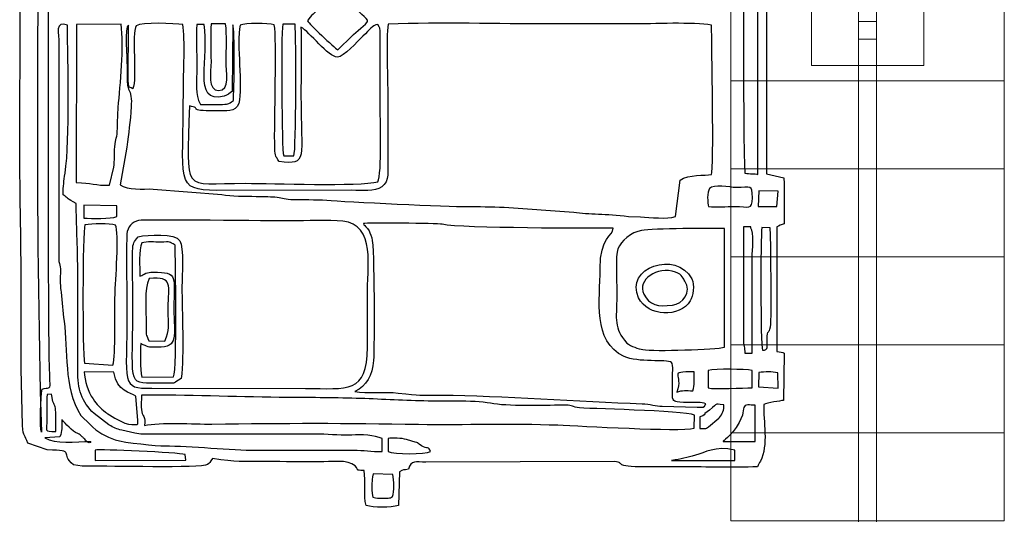
# Model space of a CAD drawing. Units: millimetres. Extents: x -130 to 75, y -197 to 199.
# Drawn here: x 61 to 75, y -33 to -26 of the extents above; entities that cross this region are included whole.
import ezdxf

# ---------------------------------------------------------------- set-up
doc = ezdxf.new("R2010")
doc.units = ezdxf.units.MM
doc.header["$MEASUREMENT"] = 0
doc.layers.add('Warstwa 1', color=7, linetype='Continuous')

msp = doc.modelspace()

# ---------------------------------------------------------------- linework, layer by layer
at = {"layer": 'Warstwa 1', "color": 242, "lineweight": 9}
msp.add_lwpolyline([(73.3397, -26.1169), (73.5949, -26.1169), (73.5949, -25.8617), (73.3397, -25.8617), (73.3397, -26.1169)], close=True, dxfattribs=at)
msp.add_open_spline([(73.3397, -33.3542), (73.3397, -33.3542), (73.3397, -18.6244), (73.3397, -18.6244), (73.3397, -18.6244), (73.3397, -18.6244), (73.5949, -18.6244), (73.5949, -18.6244), (73.5949, -18.6244), (73.5949, -18.6244), (73.5949, -33.3542), (73.5949, -33.3542), (73.5949, -33.3542), (73.5949, -33.3542), (73.3397, -33.3542), (73.3397, -33.3542)], degree=3, knots=[0, 0, 0, 0, 0.2, 0.2, 0.2, 0.2, 0.4, 0.4, 0.4, 0.4, 0.6, 0.6, 0.6, 0.6, 1, 1, 1, 1], dxfattribs=at)
at = {"layer": 'Warstwa 1', "color": 250}
for points, knots in [([(71.9912, -20.4054), (71.9888, -20.106), (72.0577, -19.7859), (71.8962, -19.5147), (71.8962, -19.5147), (71.8037, -19.5066), (70.2047, -19.4823), (70.0502, -19.5077), (70.0502, -19.5077), (69.856, -19.5396), (70.156, -19.5802), (69.5147, -19.5803), (69.5147, -19.5803), (69.3245, -19.5803), (67.0703, -19.6053), (66.9969, -19.578), (66.9969, -19.578), (66.9315, -19.5223), (67.0031, -19.5399), (66.9215, -19.4866), (66.9215, -19.4866), (66.8708, -19.4534), (66.8583, -19.4733), (66.811, -19.4402), (66.811, -19.4402), (66.808, -19.2915), (66.8271, -19.0824), (66.7904, -18.9608), (66.7904, -18.9608), (66.6971, -18.9233), (66.3844, -18.9176), (66.335, -18.9805), (66.335, -18.9805), (66.2812, -19.0902), (66.3241, -19.3136), (66.309, -19.4549), (66.309, -19.4549), (66.0157, -19.5235), (66.4674, -19.5803), (65.6141, -19.5802), (65.6141, -19.5802), (65.3673, -19.5802), (64.2644, -19.5316), (64.1695, -19.6418), (64.1695, -19.6418), (64.1295, -19.631), (64.1058, -19.5592), (64.0717, -19.5175), (64.0717, -19.5175), (63.8301, -19.5085), (62.2353, -19.4768), (62.1591, -19.5242), (62.1591, -19.5242), (62.1591, -19.5242), (62.138, -19.5509), (62.138, -19.5509), (62.138, -19.5509), (62.1358, -19.5542), (62.0617, -19.7371), (62.0439, -19.745), (62.0439, -19.745), (62.0439, -19.745), (62.0438, -19.7657), (62.0438, -19.7657), (62.0438, -19.7657), (61.9485, -19.7657), (61.7144, -19.7399), (61.6276, -19.7717), (61.6276, -19.7717), (61.577, -19.7902), (61.5126, -19.8813), (61.4828, -19.9316), (61.4828, -19.9316), (61.4156, -20.0452), (61.4271, -20.9492), (61.4261, -21.107), (61.4261, -21.107), (61.4261, -21.107), (61.4041, -27.4841), (61.4041, -27.4841), (61.4041, -27.4841), (61.4041, -28.2433), (61.4248, -28.9349), (61.4248, -29.6924), (61.4248, -29.6924), (61.4248, -30.0633), (61.4209, -30.4362), (61.4267, -30.8068), (61.4267, -30.8068), (61.4267, -30.8068), (61.4445, -31.6124), (61.4445, -31.6124), (61.4445, -31.6124), (61.4494, -31.782), (61.4839, -31.74), (61.5185, -31.8639), (61.5185, -31.8639), (61.5185, -31.8639), (61.7963, -31.9596), (61.7963, -31.9596), (61.7963, -31.9596), (62.2245, -31.9647), (61.9665, -32.0095), (62.1677, -32.1688), (62.1677, -32.1688), (62.1677, -32.1688), (62.2907, -32.191), (62.2907, -32.191), (62.2907, -32.191), (62.3275, -32.1925), (62.377, -32.1898), (62.4153, -32.1896), (62.4153, -32.1896), (62.6356, -32.1882), (63.9942, -32.2189), (64.078, -32.1684), (64.078, -32.1684), (64.1115, -32.1483), (64.1059, -32.133), (64.1489, -32.0798), (64.1489, -32.0798), (64.4991, -32.136), (64.5531, -32.1242), (64.9125, -32.1242), (64.9125, -32.1242), (65.1671, -32.1242), (65.4215, -32.1289), (65.6761, -32.1303), (65.6761, -32.1303), (65.8132, -32.1311), (66.0779, -32.0871), (66.1755, -32.1857), (66.1755, -32.1857), (66.2483, -32.2593), (66.1565, -32.2449), (66.3042, -32.2515), (66.3042, -32.2515), (66.3343, -32.4095), (66.2895, -32.6082), (66.335, -32.747), (66.335, -32.747), (66.4389, -32.7828), (66.683, -32.7809), (66.7942, -32.751), (66.7942, -32.751), (66.7942, -32.751), (66.8065, -32.2721), (66.8065, -32.2721), (66.8065, -32.2721), (66.8645, -32.2345), (66.8619, -32.2454), (66.9385, -32.2348), (66.9385, -32.2348), (66.97, -32.0967), (67.0425, -32.1318), (67.1824, -32.1322), (67.1824, -32.1322), (67.1824, -32.1322), (69.8666, -32.1251), (69.8666, -32.1251), (69.8666, -32.1251), (70.0466, -32.1434), (69.8145, -32.2005), (70.3196, -32.1989), (70.3196, -32.1989), (70.4914, -32.1983), (70.6636, -32.2006), (70.8355, -32.1997), (70.8355, -32.1997), (71.1844, -32.1978), (71.5567, -32.2137), (71.9018, -32.199), (71.9018, -32.199), (71.9149, -32.1641), (71.9235, -32.1517), (71.9421, -32.117), (71.9421, -32.117), (72.0607, -31.8967), (71.9826, -31.5436), (71.9913, -31.3143), (71.9913, -31.3143), (72.0412, -31.2871), (72.2287, -31.2612), (72.2713, -31.2541), (72.2713, -31.2541), (72.2713, -31.2541), (72.279, -30.5799), (72.279, -30.5799), (72.279, -30.5799), (72.2585, -30.5724), (72.227, -30.5595), (72.1769, -30.5592), (72.1769, -30.5592), (72.1769, -30.5592), (72.1748, -28.7843), (72.1748, -28.7843), (72.1748, -28.7843), (72.2049, -28.7689), (72.2478, -28.7554), (72.2801, -28.7429), (72.2801, -28.7429), (72.2801, -28.528), (72.286, -28.3023), (72.2769, -28.0864), (72.2769, -28.0864), (72.2769, -28.0864), (72.0311, -28.0327), (72.0311, -28.0327), (72.0311, -28.0327), (72.0311, -28.0327), (72.0277, -24.9663), (72.0277, -24.9663), (72.0277, -24.9663), (72.0277, -24.7424), (72.0646, -23.8102), (72.0119, -23.6802), (72.0119, -23.6802), (72.3582, -23.5808), (72.2812, -23.7464), (72.2794, -22.9439), (72.2794, -22.9439), (72.2583, -22.9363), (72.2271, -22.9235), (72.1763, -22.9232), (72.1763, -22.9232), (72.1763, -22.9232), (72.1758, -21.1689), (72.1758, -21.1689), (72.1758, -21.1689), (72.2931, -21.0925), (72.2791, -21.2537), (72.2786, -20.8594), (72.2786, -20.8594), (72.2786, -20.8594), (72.2801, -20.5292), (72.2801, -20.5292), (72.2801, -20.5292), (72.2803, -20.4518), (72.2546, -20.4458), (72.1587, -20.4314), (72.1587, -20.4314), (72.0685, -20.4179), (72.0651, -20.4262), (71.9912, -20.4054)], [0, 0, 0, 0, 0.016129, 0.016129, 0.016129, 0.016129, 0.0322581, 0.0322581, 0.0322581, 0.0322581, 0.0483871, 0.0483871, 0.0483871, 0.0483871, 0.0645161, 0.0645161, 0.0645161, 0.0645161, 0.0806452, 0.0806452, 0.0806452, 0.0806452, 0.0967742, 0.0967742, 0.0967742, 0.0967742, 0.1129032, 0.1129032, 0.1129032, 0.1129032, 0.1290323, 0.1290323, 0.1290323, 0.1290323, 0.1451613, 0.1451613, 0.1451613, 0.1451613, 0.1612903, 0.1612903, 0.1612903, 0.1612903, 0.1774194, 0.1774194, 0.1774194, 0.1774194, 0.1935484, 0.1935484, 0.1935484, 0.1935484, 0.2096774, 0.2096774, 0.2096774, 0.2096774, 0.2258065, 0.2258065, 0.2258065, 0.2258065, 0.2419355, 0.2419355, 0.2419355, 0.2419355, 0.2580645, 0.2580645, 0.2580645, 0.2580645, 0.2741935, 0.2741935, 0.2741935, 0.2741935, 0.2903226, 0.2903226, 0.2903226, 0.2903226, 0.3064516, 0.3064516, 0.3064516, 0.3064516, 0.3225806, 0.3225806, 0.3225806, 0.3225806, 0.3387097, 0.3387097, 0.3387097, 0.3387097, 0.3548387, 0.3548387, 0.3548387, 0.3548387, 0.3709677, 0.3709677, 0.3709677, 0.3709677, 0.3870968, 0.3870968, 0.3870968, 0.3870968, 0.4032258, 0.4032258, 0.4032258, 0.4032258, 0.4193548, 0.4193548, 0.4193548, 0.4193548, 0.4354839, 0.4354839, 0.4354839, 0.4354839, 0.4516129, 0.4516129, 0.4516129, 0.4516129, 0.4677419, 0.4677419, 0.4677419, 0.4677419, 0.483871, 0.483871, 0.483871, 0.483871, 0.5, 0.5, 0.5, 0.5, 0.516129, 0.516129, 0.516129, 0.516129, 0.5322581, 0.5322581, 0.5322581, 0.5322581, 0.5483871, 0.5483871, 0.5483871, 0.5483871, 0.5645161, 0.5645161, 0.5645161, 0.5645161, 0.5806452, 0.5806452, 0.5806452, 0.5806452, 0.5967742, 0.5967742, 0.5967742, 0.5967742, 0.6129032, 0.6129032, 0.6129032, 0.6129032, 0.6290323, 0.6290323, 0.6290323, 0.6290323, 0.6451613, 0.6451613, 0.6451613, 0.6451613, 0.6612903, 0.6612903, 0.6612903, 0.6612903, 0.6774194, 0.6774194, 0.6774194, 0.6774194, 0.6935484, 0.6935484, 0.6935484, 0.6935484, 0.7096774, 0.7096774, 0.7096774, 0.7096774, 0.7258065, 0.7258065, 0.7258065, 0.7258065, 0.7419355, 0.7419355, 0.7419355, 0.7419355, 0.7580645, 0.7580645, 0.7580645, 0.7580645, 0.7741935, 0.7741935, 0.7741935, 0.7741935, 0.7903226, 0.7903226, 0.7903226, 0.7903226, 0.8064516, 0.8064516, 0.8064516, 0.8064516, 0.8225806, 0.8225806, 0.8225806, 0.8225806, 0.8387097, 0.8387097, 0.8387097, 0.8387097, 0.8548387, 0.8548387, 0.8548387, 0.8548387, 0.8709677, 0.8709677, 0.8709677, 0.8709677, 0.8870968, 0.8870968, 0.8870968, 0.8870968, 0.9032258, 0.9032258, 0.9032258, 0.9032258, 0.9193548, 0.9193548, 0.9193548, 0.9193548, 0.9354839, 0.9354839, 0.9354839, 0.9354839, 0.9516129, 0.9516129, 0.9516129, 0.9516129, 0.9677419, 0.9677419, 0.9677419, 0.9677419, 1, 1, 1, 1]), ([(62.436, -19.8686), (62.3682, -19.8798), (62.2784, -19.9235), (62.2235, -19.9644), (62.2235, -19.9644), (61.6368, -20.4015), (61.8269, -21.321), (61.8215, -22.1802), (61.8215, -22.1802), (61.8136, -23.4182), (61.7981, -30.843), (61.8375, -31.0132), (61.8375, -31.0132), (61.8347, -31.1073), (61.8152, -31.0623), (61.7229, -31.0958), (61.7229, -31.0958), (61.7004, -31.1827), (61.6873, -31.654), (61.7135, -31.7049), (61.7135, -31.7049), (61.6179, -28.6609), (61.6722, -25.3141), (61.6722, -22.2215), (61.6722, -22.2215), (61.6722, -21.7062), (61.6928, -21.1879), (61.6928, -20.653), (61.6928, -20.653), (61.6928, -20.4431), (61.6386, -20.0727), (61.7489, -19.9431), (61.7489, -19.9431), (61.7489, -19.9431), (61.8076, -19.8848), (61.8076, -19.8848), (61.8076, -19.8848), (61.8257, -19.8734), (61.7313, -19.8679), (62.0437, -19.8686), (62.0437, -19.8686), (62.1745, -19.8689), (62.3052, -19.8686), (62.436, -19.8686)], [0, 0, 0, 0, 0.0833333, 0.0833333, 0.0833333, 0.0833333, 0.1666667, 0.1666667, 0.1666667, 0.1666667, 0.25, 0.25, 0.25, 0.25, 0.3333333, 0.3333333, 0.3333333, 0.3333333, 0.4166667, 0.4166667, 0.4166667, 0.4166667, 0.5, 0.5, 0.5, 0.5, 0.5833333, 0.5833333, 0.5833333, 0.5833333, 0.6666667, 0.6666667, 0.6666667, 0.6666667, 0.75, 0.75, 0.75, 0.75, 0.8333333, 0.8333333, 0.8333333, 0.8333333, 1, 1, 1, 1]), ([(71.7229, -23.6867), (71.9892, -23.6783), (71.9088, -23.7258), (71.9088, -24.017), (71.9088, -24.017), (71.9088, -24.017), (71.9088, -28.0414), (71.9088, -28.0414), (71.9088, -28.0414), (71.8611, -28.0183), (71.7939, -28.0386), (71.7229, -28.0208), (71.7229, -28.0208), (71.6903, -27.7932), (71.7021, -23.7542), (71.7229, -23.6867)], [0, 0, 0, 0, 0.2, 0.2, 0.2, 0.2, 0.4, 0.4, 0.4, 0.4, 0.6, 0.6, 0.6, 0.6, 1, 1, 1, 1]), ([(65.9237, -25.4478), (65.9773, -25.4822), (66.0008, -25.5101), (66.0447, -25.547), (66.0447, -25.547), (66.0447, -25.547), (66.14, -25.6359), (66.14, -25.6359), (66.14, -25.6359), (66.2005, -25.7075), (66.3655, -25.8249), (66.3549, -25.8633), (66.3549, -25.8633), (66.348, -25.8883), (66.1736, -26.0267), (66.1352, -26.0656), (66.1352, -26.0656), (66.1352, -26.0656), (65.9318, -26.269), (65.9318, -26.269), (65.9318, -26.269), (65.8749, -26.2282), (65.5211, -25.9031), (65.5003, -25.8537), (65.5003, -25.8537), (65.5219, -25.8101), (65.5486, -25.7852), (65.5801, -25.7578), (65.5801, -25.7578), (65.6981, -25.655), (65.8087, -25.5223), (65.9237, -25.4478)], [0, 0, 0, 0, 0.1111111, 0.1111111, 0.1111111, 0.1111111, 0.2222222, 0.2222222, 0.2222222, 0.2222222, 0.3333333, 0.3333333, 0.3333333, 0.3333333, 0.4444444, 0.4444444, 0.4444444, 0.4444444, 0.5555556, 0.5555556, 0.5555556, 0.5555556, 0.6666667, 0.6666667, 0.6666667, 0.6666667, 0.7777778, 0.7777778, 0.7777778, 0.7777778, 1, 1, 1, 1]), ([(61.9611, -29.2796), (61.9611, -29.2796), (61.9611, -26.1839), (61.9611, -26.1839), (61.9611, -26.1839), (61.9611, -26.0323), (61.899, -25.8489), (62.0852, -25.9156), (62.0852, -25.9156), (62.0852, -26.446), (62.1228, -27.5196), (62.0501, -28.0216), (62.0501, -28.0216), (62.0324, -28.1436), (62.0233, -28.1939), (62.0233, -28.3302), (62.0233, -28.3302), (62.1069, -28.3862), (62.0668, -28.3804), (62.209, -28.4541), (62.209, -28.4541), (62.209, -28.7622), (62.2296, -29.0515), (62.2296, -29.3828), (62.2296, -29.3828), (62.2296, -29.3828), (62.2296, -30.8274), (62.2296, -30.8274), (62.2296, -30.8274), (62.2287, -31.091), (62.2843, -31.279), (62.4651, -31.4406), (62.4651, -31.4406), (62.4651, -31.4406), (62.6747, -31.6027), (62.6747, -31.6027), (62.6747, -31.6027), (62.7443, -31.6437), (62.7826, -31.6619), (62.8559, -31.678), (62.8559, -31.678), (62.8559, -31.678), (63.04, -31.719), (63.04, -31.719), (63.04, -31.719), (63.118, -31.7422), (63.1977, -31.7359), (63.2821, -31.7356), (63.2821, -31.7356), (63.2821, -31.7356), (65.6761, -31.7354), (65.6761, -31.7354), (65.6761, -31.7354), (65.8201, -31.7354), (66.0272, -31.7564), (66.1287, -31.7488), (66.1287, -31.7488), (66.2686, -31.7383), (66.4491, -31.7458), (66.5636, -31.7974), (66.5636, -31.7974), (66.5636, -31.7974), (66.5636, -31.9832), (66.5636, -31.9832), (66.5636, -31.9832), (66.3981, -31.9839), (66.3062, -31.9616), (66.1476, -31.9623), (66.1476, -31.9623), (66.1476, -31.9623), (64.7679, -31.9627), (64.7679, -31.9627), (64.7679, -31.9627), (64.4247, -31.9635), (63.8269, -31.9011), (63.4667, -31.9014), (63.4667, -31.9014), (63.3677, -31.9015), (62.8974, -31.8582), (62.7607, -31.8136), (62.7607, -31.8136), (62.6335, -31.772), (62.507, -31.7032), (62.4065, -31.599), (62.4065, -31.599), (62.4065, -31.599), (62.2731, -31.4711), (62.2731, -31.4711), (62.2731, -31.4711), (62.0205, -31.0549), (62.0961, -30.5435), (62.0349, -30.1283), (62.0349, -30.1283), (62.0138, -29.9846), (62.0145, -29.8567), (61.9931, -29.7165), (61.9931, -29.7165), (61.9808, -29.6358), (61.9808, -29.591), (61.9818, -29.507), (61.9818, -29.507), (61.9826, -29.4354), (61.9892, -29.3736), (61.972, -29.3069), (61.972, -29.3069), (61.9705, -29.3013), (61.965, -29.2853), (61.9611, -29.2796)], [0, 0, 0, 0, 0.0357143, 0.0357143, 0.0357143, 0.0357143, 0.0714286, 0.0714286, 0.0714286, 0.0714286, 0.1071429, 0.1071429, 0.1071429, 0.1071429, 0.1428571, 0.1428571, 0.1428571, 0.1428571, 0.1785714, 0.1785714, 0.1785714, 0.1785714, 0.2142857, 0.2142857, 0.2142857, 0.2142857, 0.25, 0.25, 0.25, 0.25, 0.2857143, 0.2857143, 0.2857143, 0.2857143, 0.3214286, 0.3214286, 0.3214286, 0.3214286, 0.3571429, 0.3571429, 0.3571429, 0.3571429, 0.3928571, 0.3928571, 0.3928571, 0.3928571, 0.4285714, 0.4285714, 0.4285714, 0.4285714, 0.4642857, 0.4642857, 0.4642857, 0.4642857, 0.5, 0.5, 0.5, 0.5, 0.5357143, 0.5357143, 0.5357143, 0.5357143, 0.5714286, 0.5714286, 0.5714286, 0.5714286, 0.6071429, 0.6071429, 0.6071429, 0.6071429, 0.6428571, 0.6428571, 0.6428571, 0.6428571, 0.6785714, 0.6785714, 0.6785714, 0.6785714, 0.7142857, 0.7142857, 0.7142857, 0.7142857, 0.75, 0.75, 0.75, 0.75, 0.7857143, 0.7857143, 0.7857143, 0.7857143, 0.8214286, 0.8214286, 0.8214286, 0.8214286, 0.8571429, 0.8571429, 0.8571429, 0.8571429, 0.8928571, 0.8928571, 0.8928571, 0.8928571, 0.9285714, 0.9285714, 0.9285714, 0.9285714, 1, 1, 1, 1]), ([(62.2091, -28.1557), (62.2091, -28.1557), (62.2116, -25.9081), (62.2116, -25.9081), (62.2116, -25.9081), (62.2116, -25.9081), (62.8463, -25.8992), (62.8463, -25.8992), (62.8463, -25.8992), (62.8946, -26.2231), (62.8312, -26.759), (62.8074, -27.085), (62.8074, -27.085), (62.8007, -27.1763), (62.7963, -27.2825), (62.7943, -27.3822), (62.7943, -27.3822), (62.7914, -27.5262), (62.7681, -27.5206), (62.7567, -27.6464), (62.7567, -27.6464), (62.7479, -27.7432), (62.7554, -27.8388), (62.744, -27.9372), (62.744, -27.9372), (62.744, -27.9372), (62.6836, -28.1923), (62.6836, -28.1923), (62.6836, -28.1923), (62.4874, -28.2008), (62.4176, -28.157), (62.2091, -28.1557)], [0, 0, 0, 0, 0.1111111, 0.1111111, 0.1111111, 0.1111111, 0.2222222, 0.2222222, 0.2222222, 0.2222222, 0.3333333, 0.3333333, 0.3333333, 0.3333333, 0.4444444, 0.4444444, 0.4444444, 0.4444444, 0.5555556, 0.5555556, 0.5555556, 0.5555556, 0.6666667, 0.6666667, 0.6666667, 0.6666667, 0.7777778, 0.7777778, 0.7777778, 0.7777778, 1, 1, 1, 1]), ([(62.8344, -28.1858), (62.8344, -28.1858), (62.9305, -27.6527), (62.9305, -27.6527), (62.9305, -27.6527), (62.9478, -27.4375), (62.9825, -27.3059), (62.9907, -27.0714), (62.9907, -27.0714), (62.9924, -27.0206), (62.997, -26.9744), (62.9867, -26.9249), (62.9867, -26.9249), (62.9513, -26.7555), (62.9309, -26.9146), (62.9311, -26.4935), (62.9311, -26.4935), (62.9312, -26.408), (62.8947, -25.9318), (62.9519, -25.9143), (62.9519, -25.9143), (62.9519, -25.9143), (62.9475, -26.7006), (62.9475, -26.7006), (62.9475, -26.7006), (62.9664, -26.856), (62.9406, -26.7648), (63.0137, -26.8236), (63.0137, -26.8236), (63.0759, -26.6659), (62.9939, -26.041), (63.0615, -25.9234), (63.0615, -25.9234), (63.1363, -25.8702), (63.6097, -25.8879), (63.7265, -25.9081), (63.7265, -25.9081), (63.7605, -26.1166), (63.7321, -26.6053), (63.7327, -26.8444), (63.7327, -26.8444), (63.736, -28.1531), (63.6034, -28.2648), (64.2108, -28.2658), (64.2108, -28.2658), (64.2108, -28.2658), (66.1301, -28.2651), (66.1301, -28.2651), (66.1301, -28.2651), (66.2706, -28.2655), (66.4554, -28.2885), (66.5545, -28.2178), (66.5545, -28.2178), (66.6695, -28.1356), (66.6408, -27.9869), (66.6404, -27.8143), (66.6404, -27.8143), (66.6397, -27.4979), (66.6404, -27.1814), (66.6405, -26.865), (66.6405, -26.865), (66.6405, -26.6101), (66.6133, -26.1288), (66.6478, -25.9008), (66.6478, -25.9008), (67.3974, -25.8722), (68.2019, -25.8982), (68.9575, -25.8982), (68.9575, -25.8982), (69.3427, -25.8982), (69.728, -25.8987), (70.1132, -25.8987), (70.1132, -25.8987), (70.4107, -25.8987), (70.9936, -25.8688), (71.2484, -25.9156), (71.2484, -25.9156), (71.2484, -26.1661), (71.284, -27.9763), (71.2484, -28.0415), (71.2484, -28.0415), (71.1527, -28.0584), (70.9224, -28.0364), (70.8, -28.1201), (70.8, -28.1201), (70.8, -28.1201), (70.735, -28.6393), (70.735, -28.6393), (70.735, -28.6393), (70.6145, -28.681), (70.3771, -28.6479), (70.2365, -28.6424), (70.2365, -28.6424), (70.2365, -28.6424), (70.0644, -28.6381), (70.0644, -28.6381), (70.0644, -28.6381), (69.7418, -28.5944), (69.5096, -28.6092), (69.2863, -28.5743), (69.2863, -28.5743), (69.2863, -28.5743), (68.297, -28.5038), (68.297, -28.5038), (68.297, -28.5038), (68.1175, -28.5037), (67.9409, -28.4935), (67.7605, -28.4965), (67.7605, -28.4965), (67.5331, -28.5002), (66.0283, -28.4287), (65.7722, -28.4065), (65.7722, -28.4065), (65.6111, -28.3925), (65.4273, -28.4014), (65.2623, -28.3949), (65.2623, -28.3949), (65.1545, -28.3906), (65.1274, -28.367), (65.0351, -28.3598), (65.0351, -28.3598), (64.9531, -28.3535), (64.8521, -28.3536), (64.768, -28.351), (64.768, -28.351), (64.6096, -28.3462), (64.4173, -28.3563), (64.2796, -28.3228), (64.2796, -28.3228), (64.2796, -28.3228), (63.3031, -28.2471), (63.3031, -28.2471), (63.3031, -28.2471), (63.1535, -28.2424), (62.9398, -28.2654), (62.8344, -28.1858)], [0, 0, 0, 0, 0.0285714, 0.0285714, 0.0285714, 0.0285714, 0.0571429, 0.0571429, 0.0571429, 0.0571429, 0.0857143, 0.0857143, 0.0857143, 0.0857143, 0.1142857, 0.1142857, 0.1142857, 0.1142857, 0.1428571, 0.1428571, 0.1428571, 0.1428571, 0.1714286, 0.1714286, 0.1714286, 0.1714286, 0.2, 0.2, 0.2, 0.2, 0.2285714, 0.2285714, 0.2285714, 0.2285714, 0.2571429, 0.2571429, 0.2571429, 0.2571429, 0.2857143, 0.2857143, 0.2857143, 0.2857143, 0.3142857, 0.3142857, 0.3142857, 0.3142857, 0.3428571, 0.3428571, 0.3428571, 0.3428571, 0.3714286, 0.3714286, 0.3714286, 0.3714286, 0.4, 0.4, 0.4, 0.4, 0.4285714, 0.4285714, 0.4285714, 0.4285714, 0.4571429, 0.4571429, 0.4571429, 0.4571429, 0.4857143, 0.4857143, 0.4857143, 0.4857143, 0.5142857, 0.5142857, 0.5142857, 0.5142857, 0.5428571, 0.5428571, 0.5428571, 0.5428571, 0.5714286, 0.5714286, 0.5714286, 0.5714286, 0.6, 0.6, 0.6, 0.6, 0.6285714, 0.6285714, 0.6285714, 0.6285714, 0.6571429, 0.6571429, 0.6571429, 0.6571429, 0.6857143, 0.6857143, 0.6857143, 0.6857143, 0.7142857, 0.7142857, 0.7142857, 0.7142857, 0.7428571, 0.7428571, 0.7428571, 0.7428571, 0.7714286, 0.7714286, 0.7714286, 0.7714286, 0.8, 0.8, 0.8, 0.8, 0.8285714, 0.8285714, 0.8285714, 0.8285714, 0.8571429, 0.8571429, 0.8571429, 0.8571429, 0.8857143, 0.8857143, 0.8857143, 0.8857143, 0.9142857, 0.9142857, 0.9142857, 0.9142857, 0.9428571, 0.9428571, 0.9428571, 0.9428571, 1, 1, 1, 1]), ([(66.2873, -26.0725), (66.3899, -25.9741), (66.4128, -25.922), (66.5016, -25.9046), (66.5016, -25.9046), (66.5016, -25.9046), (66.5184, -25.9398), (66.5184, -25.9398), (66.5184, -25.9398), (66.5322, -25.9813), (66.5306, -25.9352), (66.5333, -26.0386), (66.5333, -26.0386), (66.5333, -26.0386), (66.5327, -27.0301), (66.5327, -27.0301), (66.5327, -27.0301), (66.533, -27.2184), (66.5587, -28.0337), (66.5017, -28.1447), (66.5017, -28.1447), (66.2343, -28.2114), (64.9892, -28.1663), (64.6235, -28.1656), (64.6235, -28.1656), (63.6817, -28.1636), (63.7936, -28.339), (63.818, -27.0656), (63.818, -27.0656), (64.0182, -27.0937), (63.7579, -27.1337), (64.1901, -27.1349), (64.1901, -27.1349), (64.3551, -27.1353), (64.4644, -27.1553), (64.5202, -27.03), (64.5202, -27.03), (64.5849, -26.7789), (64.4842, -26.1915), (64.5398, -25.9143), (64.5398, -25.9143), (64.6169, -25.8832), (64.9352, -25.8881), (65.026, -25.91), (65.026, -25.91), (65.0646, -26.1041), (65.0231, -27.2889), (65.0337, -27.6713), (65.0337, -27.6713), (65.0369, -27.79), (65.0482, -27.7765), (65.0937, -27.8558), (65.0937, -27.8558), (65.5146, -27.9094), (65.4052, -27.8276), (65.406, -26.9063), (65.406, -26.9063), (65.4063, -26.59), (65.4157, -26.2597), (65.4065, -25.9454), (65.4065, -25.9454), (65.526, -26.0083), (65.7948, -26.3702), (65.9237, -26.3696), (65.9237, -26.3696), (66.0151, -26.3692), (66.2096, -26.1469), (66.2873, -26.0725)], [0, 0, 0, 0, 0.0555556, 0.0555556, 0.0555556, 0.0555556, 0.1111111, 0.1111111, 0.1111111, 0.1111111, 0.1666667, 0.1666667, 0.1666667, 0.1666667, 0.2222222, 0.2222222, 0.2222222, 0.2222222, 0.2777778, 0.2777778, 0.2777778, 0.2777778, 0.3333333, 0.3333333, 0.3333333, 0.3333333, 0.3888889, 0.3888889, 0.3888889, 0.3888889, 0.4444444, 0.4444444, 0.4444444, 0.4444444, 0.5, 0.5, 0.5, 0.5, 0.5555556, 0.5555556, 0.5555556, 0.5555556, 0.6111111, 0.6111111, 0.6111111, 0.6111111, 0.6666667, 0.6666667, 0.6666667, 0.6666667, 0.7222222, 0.7222222, 0.7222222, 0.7222222, 0.7777778, 0.7777778, 0.7777778, 0.7777778, 0.8333333, 0.8333333, 0.8333333, 0.8333333, 0.8888889, 0.8888889, 0.8888889, 0.8888889, 1, 1, 1, 1]), ([(64.4349, -25.9109), (64.4705, -25.9679), (64.4561, -26.8579), (64.4439, -26.9888), (64.4439, -26.9888), (64.3679, -27.0419), (64.3693, -27.0425), (64.2535, -27.0432), (64.2535, -27.0432), (64.161, -27.0437), (64.0675, -27.041), (63.9751, -27.0428), (63.9751, -27.0428), (63.8914, -26.8967), (63.9246, -26.7536), (63.9244, -26.4935), (63.9244, -26.4935), (63.9243, -26.317), (63.9104, -26.0759), (63.925, -25.9085), (63.925, -25.9085), (63.925, -25.9085), (64.0267, -25.9045), (64.0267, -25.9045), (64.0267, -25.9045), (64.1121, -26.3589), (63.8457, -27.0473), (64.3129, -26.9261), (64.3129, -26.9261), (64.3606, -26.9137), (64.3949, -26.8782), (64.4251, -26.8583), (64.4251, -26.8583), (64.4251, -26.8583), (64.4349, -25.9109), (64.4349, -25.9109)], [0, 0, 0, 0, 0.1, 0.1, 0.1, 0.1, 0.2, 0.2, 0.2, 0.2, 0.3, 0.3, 0.3, 0.3, 0.4, 0.4, 0.4, 0.4, 0.5, 0.5, 0.5, 0.5, 0.6, 0.6, 0.6, 0.6, 0.7, 0.7, 0.7, 0.7, 0.8, 0.8, 0.8, 0.8, 1, 1, 1, 1]), ([(64.1281, -25.8949), (64.1281, -25.8949), (64.3347, -25.8949), (64.3347, -25.8949), (64.3347, -25.8949), (64.353, -26.0582), (64.3418, -26.2636), (64.3418, -26.4316), (64.3418, -26.4316), (64.3418, -26.5615), (64.4022, -26.8572), (64.2337, -26.8473), (64.2337, -26.8473), (64.0746, -26.8379), (64.1263, -26.6031), (64.1262, -26.4316), (64.1262, -26.4316), (64.1261, -26.2578), (64.1187, -26.0666), (64.1281, -25.8949)], [0, 0, 0, 0, 0.1666667, 0.1666667, 0.1666667, 0.1666667, 0.3333333, 0.3333333, 0.3333333, 0.3333333, 0.5, 0.5, 0.5, 0.5, 0.6666667, 0.6666667, 0.6666667, 0.6666667, 1, 1, 1, 1]), ([(65.3214, -25.9012), (65.3402, -26.0789), (65.3382, -27.6967), (65.306, -27.7749), (65.306, -27.7749), (65.306, -27.7749), (65.16, -27.7732), (65.16, -27.7732), (65.16, -27.7732), (65.1302, -27.6987), (65.1229, -26.0597), (65.146, -25.9027), (65.146, -25.9027), (65.146, -25.9027), (65.3214, -25.9012), (65.3214, -25.9012)], [0, 0, 0, 0, 0.2, 0.2, 0.2, 0.2, 0.4, 0.4, 0.4, 0.4, 0.6, 0.6, 0.6, 0.6, 1, 1, 1, 1]), ([(71.2194, -28.2397), (71.2765, -28.1754), (71.5013, -28.2237), (71.5994, -28.2254), (71.5994, -28.2254), (71.8037, -28.229), (71.8297, -28.171), (71.8286, -28.372), (71.8286, -28.372), (71.8277, -28.5525), (71.777, -28.4953), (71.5786, -28.4955), (71.5786, -28.4955), (71.4623, -28.4956), (71.3153, -28.5084), (71.2046, -28.4968), (71.2046, -28.4968), (71.1885, -28.4524), (71.1839, -28.2815), (71.2194, -28.2397)], [0, 0, 0, 0, 0.1666667, 0.1666667, 0.1666667, 0.1666667, 0.3333333, 0.3333333, 0.3333333, 0.3333333, 0.5, 0.5, 0.5, 0.5, 0.6666667, 0.6666667, 0.6666667, 0.6666667, 1, 1, 1, 1]), ([(72.1969, -28.2785), (72.1969, -28.2785), (72.1771, -28.4955), (72.1771, -28.4955), (72.1771, -28.4955), (72.1771, -28.4955), (71.9118, -28.4954), (71.9118, -28.4954), (71.9118, -28.4954), (71.9118, -28.4954), (71.9186, -28.2746), (71.9186, -28.2746), (71.9186, -28.2746), (71.9186, -28.2746), (72.1969, -28.2785), (72.1969, -28.2785)], [0, 0, 0, 0, 0.2, 0.2, 0.2, 0.2, 0.4, 0.4, 0.4, 0.4, 0.6, 0.6, 0.6, 0.6, 1, 1, 1, 1]), ([(62.7871, -28.4854), (62.7871, -28.4854), (62.7873, -28.64), (62.7873, -28.64), (62.7873, -28.64), (62.6965, -28.6747), (62.4289, -28.6636), (62.3164, -28.662), (62.3164, -28.662), (62.3164, -28.662), (62.3163, -28.4786), (62.3163, -28.4786), (62.3163, -28.4786), (62.3163, -28.4786), (62.7871, -28.4854), (62.7871, -28.4854)], [0, 0, 0, 0, 0.2, 0.2, 0.2, 0.2, 0.4, 0.4, 0.4, 0.4, 0.6, 0.6, 0.6, 0.6, 1, 1, 1, 1]), ([(63.0963, -28.6939), (63.1707, -28.6777), (65.016, -28.7014), (65.2634, -28.7018), (65.2634, -28.7018), (65.4805, -28.7021), (65.7958, -28.6826), (66.0007, -28.7032), (66.0007, -28.7032), (66.4718, -28.7503), (66.3504, -29.3636), (66.3507, -29.7749), (66.3507, -29.7749), (66.3509, -30.0157), (66.3501, -30.2566), (66.3507, -30.4973), (66.3507, -30.4973), (66.3524, -31.1658), (66.0701, -31.0851), (65.4697, -31.0838), (65.4697, -31.0838), (65.4697, -31.0838), (63.282, -31.0823), (63.282, -31.0823), (63.282, -31.0823), (62.8349, -31.085), (62.9298, -31.0304), (62.9297, -29.9813), (62.9297, -29.9813), (62.9297, -29.7764), (62.9187, -29.0539), (62.9293, -28.8858), (62.9293, -28.8858), (62.9357, -28.7858), (63.0073, -28.7132), (63.0963, -28.6939)], [0, 0, 0, 0, 0.1, 0.1, 0.1, 0.1, 0.2, 0.2, 0.2, 0.2, 0.3, 0.3, 0.3, 0.3, 0.4, 0.4, 0.4, 0.4, 0.5, 0.5, 0.5, 0.5, 0.6, 0.6, 0.6, 0.6, 0.7, 0.7, 0.7, 0.7, 0.8, 0.8, 0.8, 0.8, 1, 1, 1, 1]), ([(62.3256, -30.7252), (62.2955, -30.5792), (62.2977, -28.8504), (62.3326, -28.7565), (62.3326, -28.7565), (62.4326, -28.7411), (62.6869, -28.7306), (62.7661, -28.7602), (62.7661, -28.7602), (62.8241, -28.8588), (62.7643, -29.5704), (62.7605, -29.7543), (62.7605, -29.7543), (62.7563, -29.9536), (62.7716, -30.6153), (62.7294, -30.7532), (62.7294, -30.7532), (62.7294, -30.7532), (62.3256, -30.7252), (62.3256, -30.7252)], [0, 0, 0, 0, 0.1666667, 0.1666667, 0.1666667, 0.1666667, 0.3333333, 0.3333333, 0.3333333, 0.3333333, 0.5, 0.5, 0.5, 0.5, 0.6666667, 0.6666667, 0.6666667, 0.6666667, 1, 1, 1, 1]), ([(70.6912, -31.2196), (70.7322, -31.2785), (70.6991, -31.2777), (70.9175, -31.2837), (70.9175, -31.2837), (70.9993, -31.2859), (71.1105, -31.2721), (71.1652, -31.3022), (71.1652, -31.3022), (71.1358, -31.3674), (71.1364, -31.3487), (71.0442, -31.3493), (71.0442, -31.3493), (71.0442, -31.3493), (70.5473, -31.3379), (70.5473, -31.3379), (70.5473, -31.3379), (70.4482, -31.3332), (70.3772, -31.307), (70.2585, -31.3025), (70.2585, -31.3025), (69.3697, -31.2691), (68.2548, -31.1864), (67.4096, -31.1786), (67.4096, -31.1786), (67.0697, -31.1754), (67.1227, -31.1916), (66.791, -31.1499), (66.791, -31.1499), (66.6001, -31.1259), (66.34, -31.1583), (66.1742, -31.1279), (66.1742, -31.1279), (66.3376, -31.0535), (66.4266, -30.8967), (66.4387, -30.6849), (66.4387, -30.6849), (66.4499, -30.4901), (66.4551, -29.07), (66.4128, -28.9427), (66.4128, -28.9427), (66.3913, -28.8778), (66.388, -28.8588), (66.3537, -28.8099), (66.3537, -28.8099), (66.3197, -28.7614), (66.3037, -28.7688), (66.2936, -28.737), (66.2936, -28.737), (66.3416, -28.7268), (67.3361, -28.7327), (67.4158, -28.7489), (67.4158, -28.7489), (67.7103, -28.8089), (69.5442, -28.8049), (69.8478, -28.8049), (69.8478, -28.8049), (69.8452, -28.9207), (69.6602, -28.9227), (69.6629, -29.3828), (69.6629, -29.3828), (69.6655, -29.8192), (69.5442, -30.4138), (70.0061, -30.6298), (70.0061, -30.6298), (70.1994, -30.7202), (70.6091, -30.6661), (70.6787, -30.7131), (70.6787, -30.7131), (70.7065, -30.7411), (70.6912, -30.908), (70.6912, -30.9512), (70.6912, -30.9512), (70.691, -31.0407), (70.6912, -31.1302), (70.6912, -31.2196)], [0, 0, 0, 0, 0.05, 0.05, 0.05, 0.05, 0.1, 0.1, 0.1, 0.1, 0.15, 0.15, 0.15, 0.15, 0.2, 0.2, 0.2, 0.2, 0.25, 0.25, 0.25, 0.25, 0.3, 0.3, 0.3, 0.3, 0.35, 0.35, 0.35, 0.35, 0.4, 0.4, 0.4, 0.4, 0.45, 0.45, 0.45, 0.45, 0.5, 0.5, 0.5, 0.5, 0.55, 0.55, 0.55, 0.55, 0.6, 0.6, 0.6, 0.6, 0.65, 0.65, 0.65, 0.65, 0.7, 0.7, 0.7, 0.7, 0.75, 0.75, 0.75, 0.75, 0.8, 0.8, 0.8, 0.8, 0.85, 0.85, 0.85, 0.85, 0.9, 0.9, 0.9, 0.9, 1, 1, 1, 1]), ([(71.4341, -30.4973), (71.3098, -30.528), (70.4301, -30.5593), (70.2719, -30.5309), (70.2719, -30.5309), (70.2083, -30.5194), (70.0998, -30.4854), (70.0442, -30.4392), (70.0442, -30.4392), (70.0442, -30.4392), (70.0078, -30.3987), (70.0078, -30.3987), (70.0078, -30.3987), (69.85, -30.1877), (69.9005, -30.0835), (69.9003, -29.6924), (69.9003, -29.6924), (69.9002, -29.5568), (69.8786, -29.1916), (69.9156, -29.0955), (69.9156, -29.0955), (69.9576, -28.9862), (70.1053, -28.8627), (70.2533, -28.8355), (70.2533, -28.8355), (70.3992, -28.8087), (71.2764, -28.8054), (71.4341, -28.8075), (71.4341, -28.8075), (71.4341, -28.8075), (71.4341, -30.4973), (71.4341, -30.4973)], [0, 0, 0, 0, 0.1111111, 0.1111111, 0.1111111, 0.1111111, 0.2222222, 0.2222222, 0.2222222, 0.2222222, 0.3333333, 0.3333333, 0.3333333, 0.3333333, 0.4444444, 0.4444444, 0.4444444, 0.4444444, 0.5555556, 0.5555556, 0.5555556, 0.5555556, 0.6666667, 0.6666667, 0.6666667, 0.6666667, 0.7777778, 0.7777778, 0.7777778, 0.7777778, 1, 1, 1, 1]), ([(71.8056, -28.8049), (71.8618, -28.8467), (71.8263, -29.1279), (71.8263, -29.2177), (71.8263, -29.2177), (71.8263, -29.2177), (71.8263, -30.5799), (71.8263, -30.5799), (71.8263, -30.5799), (71.8263, -30.5799), (71.7229, -30.5799), (71.7229, -30.5799), (71.7229, -30.5799), (71.7203, -30.5005), (71.7017, -30.4814), (71.7015, -30.3746), (71.7015, -30.3746), (71.7015, -30.3746), (71.7022, -28.7842), (71.7022, -28.7842), (71.7022, -28.7842), (71.7022, -28.7842), (71.8056, -28.7842), (71.8056, -28.7842), (71.8056, -28.7842), (71.8056, -28.7842), (71.8056, -28.8049), (71.8056, -28.8049)], [0, 0, 0, 0, 0.125, 0.125, 0.125, 0.125, 0.25, 0.25, 0.25, 0.25, 0.375, 0.375, 0.375, 0.375, 0.5, 0.5, 0.5, 0.5, 0.625, 0.625, 0.625, 0.625, 0.75, 0.75, 0.75, 0.75, 1, 1, 1, 1]), ([(72.0386, -30.3939), (72.0369, -30.4884), (72.0656, -30.5368), (71.9706, -30.5412), (71.9706, -30.5412), (71.9456, -30.4554), (71.9428, -28.935), (71.963, -28.7945), (71.963, -28.7945), (71.963, -28.7945), (72.0827, -28.798), (72.0827, -28.798), (72.0827, -28.798), (72.0913, -28.8721), (72.105, -30.1012), (72.0868, -30.2065), (72.0868, -30.2065), (72.0682, -30.3142), (72.0415, -30.224), (72.0386, -30.3939)], [0, 0, 0, 0, 0.1666667, 0.1666667, 0.1666667, 0.1666667, 0.3333333, 0.3333333, 0.3333333, 0.3333333, 0.5, 0.5, 0.5, 0.5, 0.6666667, 0.6666667, 0.6666667, 0.6666667, 1, 1, 1, 1]), ([(63.7021, -30.9429), (63.7462, -30.5893), (63.7132, -30.0082), (63.7125, -29.6305), (63.7125, -29.6305), (63.7123, -29.4882), (63.7424, -29.0796), (63.6844, -28.9817), (63.6844, -28.9817), (63.6187, -28.8707), (63.2253, -28.8972), (63.0878, -28.9249), (63.0878, -28.9249), (63.0314, -29.0117), (63.0135, -28.9986), (63.011, -29.1338), (63.011, -29.1338), (63.011, -29.1338), (63.0121, -29.9813), (63.0121, -29.9813), (63.0121, -29.9813), (63.0147, -31.1247), (62.9165, -30.9992), (63.4476, -31.0085), (63.4476, -31.0085), (63.667, -31.0123), (63.5722, -31.0097), (63.7021, -30.9429)], [0, 0, 0, 0, 0.125, 0.125, 0.125, 0.125, 0.25, 0.25, 0.25, 0.25, 0.375, 0.375, 0.375, 0.375, 0.5, 0.5, 0.5, 0.5, 0.625, 0.625, 0.625, 0.625, 0.75, 0.75, 0.75, 0.75, 1, 1, 1, 1]), ([(63.142, -29.0113), (63.2216, -28.9927), (63.321, -29.0024), (63.4066, -29.0017), (63.4066, -29.0017), (63.5645, -29.0005), (63.5191, -28.9892), (63.6173, -29.0476), (63.6173, -29.0476), (63.6174, -29.2192), (63.6447, -30.8077), (63.594, -30.9176), (63.594, -30.9176), (63.594, -30.9176), (63.1417, -30.924), (63.1417, -30.924), (63.1417, -30.924), (63.1097, -30.8025), (63.1239, -30.5761), (63.1267, -30.4434), (63.1267, -30.4434), (63.2337, -30.4984), (63.2173, -30.498), (63.3649, -30.4975), (63.3649, -30.4975), (63.6769, -30.4964), (63.5981, -30.3449), (63.5976, -29.9401), (63.5976, -29.9401), (63.597, -29.5089), (63.673, -29.4224), (63.301, -29.4305), (63.301, -29.4305), (63.2508, -29.4315), (63.2366, -29.4302), (63.1975, -29.446), (63.1975, -29.446), (63.1562, -29.4626), (63.1603, -29.4779), (63.1148, -29.4873), (63.1148, -29.4873), (63.1145, -29.3509), (63.0919, -29.1201), (63.142, -29.0113)], [0, 0, 0, 0, 0.0833333, 0.0833333, 0.0833333, 0.0833333, 0.1666667, 0.1666667, 0.1666667, 0.1666667, 0.25, 0.25, 0.25, 0.25, 0.3333333, 0.3333333, 0.3333333, 0.3333333, 0.4166667, 0.4166667, 0.4166667, 0.4166667, 0.5, 0.5, 0.5, 0.5, 0.5833333, 0.5833333, 0.5833333, 0.5833333, 0.6666667, 0.6666667, 0.6666667, 0.6666667, 0.75, 0.75, 0.75, 0.75, 0.8333333, 0.8333333, 0.8333333, 0.8333333, 1, 1, 1, 1]), ([(70.9654, -29.5243), (70.7484, -29.1083), (70.0023, -29.3677), (70.2109, -29.7971), (70.2109, -29.7971), (70.3397, -30.0623), (70.7989, -30.0794), (70.9437, -29.8393), (70.9437, -29.8393), (70.9855, -29.7699), (71.0125, -29.6147), (70.9654, -29.5243)], [0, 0, 0, 0, 0.25, 0.25, 0.25, 0.25, 0.5, 0.5, 0.5, 0.5, 1, 1, 1, 1]), ([(70.8668, -29.5586), (70.9718, -29.7099), (70.8405, -29.8802), (70.6926, -29.8987), (70.6926, -29.8987), (70.4832, -29.925), (70.3636, -29.8987), (70.2863, -29.7447), (70.2863, -29.7447), (70.1823, -29.5374), (70.4765, -29.3395), (70.7345, -29.4284), (70.7345, -29.4284), (70.8357, -29.4633), (70.8455, -29.528), (70.8668, -29.5586)], [0, 0, 0, 0, 0.2, 0.2, 0.2, 0.2, 0.4, 0.4, 0.4, 0.4, 0.6, 0.6, 0.6, 0.6, 1, 1, 1, 1]), ([(63.2476, -29.5188), (63.6001, -29.4873), (63.5162, -29.6193), (63.5162, -29.9401), (63.5162, -29.9401), (63.5162, -30.235), (63.545, -30.2271), (63.4679, -30.4091), (63.4679, -30.4091), (63.4679, -30.4091), (63.2431, -30.4085), (63.2431, -30.4085), (63.2431, -30.4085), (63.198, -30.294), (63.2025, -30.3411), (63.2025, -30.1877), (63.2025, -30.1877), (63.2025, -29.9457), (63.1728, -29.6843), (63.2476, -29.5188)], [0, 0, 0, 0, 0.1666667, 0.1666667, 0.1666667, 0.1666667, 0.3333333, 0.3333333, 0.3333333, 0.3333333, 0.5, 0.5, 0.5, 0.5, 0.6666667, 0.6666667, 0.6666667, 0.6666667, 1, 1, 1, 1]), ([(71.2016, -30.8265), (71.3059, -30.7995), (71.7157, -30.8106), (71.8263, -30.8274), (71.8263, -30.8274), (71.8263, -30.8274), (71.8263, -31.0752), (71.8263, -31.0752), (71.8263, -31.0752), (71.6982, -31.0752), (71.2929, -31.1012), (71.2011, -31.0753), (71.2011, -31.0753), (71.2011, -31.0753), (71.2016, -30.8265), (71.2016, -30.8265)], [0, 0, 0, 0, 0.2, 0.2, 0.2, 0.2, 0.4, 0.4, 0.4, 0.4, 0.6, 0.6, 0.6, 0.6, 1, 1, 1, 1]), ([(62.3236, -30.8462), (62.3236, -30.8462), (62.7457, -30.8505), (62.7457, -30.8505), (62.7457, -30.8505), (62.7866, -31.143), (62.9824, -31.1334), (63.0551, -31.1942), (63.0551, -31.1942), (63.0551, -31.1942), (63.0837, -31.5411), (63.0837, -31.5411), (63.0837, -31.5411), (63.0871, -31.628), (63.0746, -31.5891), (63.047, -31.595), (63.047, -31.595), (62.9274, -31.6205), (62.7706, -31.5113), (62.6833, -31.4606), (62.6833, -31.4606), (62.6307, -31.43), (62.6768, -31.4579), (62.6583, -31.4458), (62.6583, -31.4458), (62.6396, -31.4336), (62.6506, -31.4419), (62.6256, -31.4215), (62.6256, -31.4215), (62.5458, -31.3562), (62.5056, -31.3192), (62.4474, -31.2332), (62.4474, -31.2332), (62.3774, -31.13), (62.3257, -30.9734), (62.3236, -30.8462)], [0, 0, 0, 0, 0.1, 0.1, 0.1, 0.1, 0.2, 0.2, 0.2, 0.2, 0.3, 0.3, 0.3, 0.3, 0.4, 0.4, 0.4, 0.4, 0.5, 0.5, 0.5, 0.5, 0.6, 0.6, 0.6, 0.6, 0.7, 0.7, 0.7, 0.7, 0.8, 0.8, 0.8, 0.8, 1, 1, 1, 1]), ([(70.753, -31.1371), (70.8568, -30.8683), (70.6029, -30.848), (71.0007, -30.848), (71.0007, -30.848), (71.0007, -30.9527), (71.0129, -31.0358), (70.9801, -31.1165), (70.9801, -31.1165), (70.8849, -31.1165), (70.8371, -31.1047), (70.753, -31.1371)], [0, 0, 0, 0, 0.25, 0.25, 0.25, 0.25, 0.5, 0.5, 0.5, 0.5, 1, 1, 1, 1]), ([(72.1958, -31.0783), (72.1958, -31.0783), (71.9142, -31.0628), (71.9142, -31.0628), (71.9142, -31.0628), (71.9142, -31.0628), (71.9201, -30.8569), (71.9201, -30.8569), (71.9201, -30.8569), (72.0062, -30.8479), (72.1123, -30.8415), (72.1896, -30.8633), (72.1896, -30.8633), (72.1896, -30.8633), (72.1958, -31.0783), (72.1958, -31.0783)], [0, 0, 0, 0, 0.2, 0.2, 0.2, 0.2, 0.4, 0.4, 0.4, 0.4, 0.6, 0.6, 0.6, 0.6, 1, 1, 1, 1]), ([(61.7961, -31.1715), (61.7961, -31.1715), (61.858, -31.1678), (61.858, -31.1678), (61.858, -31.1678), (61.894, -31.4329), (61.9235, -31.162), (61.92, -31.6944), (61.92, -31.6944), (61.7345, -31.6944), (61.7934, -31.7042), (61.7917, -31.509), (61.7917, -31.509), (61.7907, -31.3975), (61.7847, -31.2819), (61.7961, -31.1715)], [0, 0, 0, 0, 0.2, 0.2, 0.2, 0.2, 0.4, 0.4, 0.4, 0.4, 0.6, 0.6, 0.6, 0.6, 1, 1, 1, 1]), ([(63.1375, -31.1783), (63.7903, -31.1722), (64.4483, -31.2057), (65.0974, -31.2107), (65.0974, -31.2107), (65.4417, -31.2133), (65.786, -31.2148), (66.1301, -31.2234), (66.1301, -31.2234), (66.4617, -31.2317), (66.7638, -31.2523), (67.0997, -31.2614), (67.0997, -31.2614), (67.385, -31.2692), (67.8573, -31.2476), (68.1022, -31.2957), (68.1022, -31.2957), (68.3336, -31.3412), (68.8586, -31.3241), (69.1237, -31.3222), (69.1237, -31.3222), (69.2762, -31.3211), (69.2406, -31.3346), (69.3372, -31.3555), (69.3372, -31.3555), (69.439, -31.3774), (70.844, -31.3931), (71.0068, -31.4643), (71.0068, -31.4643), (71.0068, -31.4643), (71.0006, -31.6496), (71.0006, -31.6496), (71.0006, -31.6496), (70.7808, -31.7019), (69.3961, -31.6175), (69.0607, -31.604), (69.0607, -31.604), (68.4017, -31.5773), (67.7376, -31.6044), (67.0794, -31.5933), (67.0794, -31.5933), (66.0467, -31.5758), (65.168, -31.5759), (64.1394, -31.5907), (64.1394, -31.5907), (63.8812, -31.5944), (63.4021, -31.5588), (63.1789, -31.6117), (63.1789, -31.6117), (63.1944, -31.4807), (63.1666, -31.4928), (63.1464, -31.4409), (63.1464, -31.4409), (63.1242, -31.384), (63.1375, -31.2486), (63.1375, -31.1783)], [0, 0, 0, 0, 0.0666667, 0.0666667, 0.0666667, 0.0666667, 0.1333333, 0.1333333, 0.1333333, 0.1333333, 0.2, 0.2, 0.2, 0.2, 0.2666667, 0.2666667, 0.2666667, 0.2666667, 0.3333333, 0.3333333, 0.3333333, 0.3333333, 0.4, 0.4, 0.4, 0.4, 0.4666667, 0.4666667, 0.4666667, 0.4666667, 0.5333333, 0.5333333, 0.5333333, 0.5333333, 0.6, 0.6, 0.6, 0.6, 0.6666667, 0.6666667, 0.6666667, 0.6666667, 0.7333333, 0.7333333, 0.7333333, 0.7333333, 0.8, 0.8, 0.8, 0.8, 0.8666667, 0.8666667, 0.8666667, 0.8666667, 1, 1, 1, 1]), ([(71.3508, -31.5076), (71.3508, -31.5076), (71.2059, -31.628), (71.2059, -31.628), (71.2059, -31.628), (71.1502, -31.6674), (71.1796, -31.653), (71.0831, -31.6532), (71.0831, -31.6532), (71.0831, -31.6532), (71.0831, -31.4879), (71.0831, -31.4879), (71.0831, -31.4879), (71.1569, -31.4732), (71.1515, -31.4396), (71.1517, -31.4395), (71.1517, -31.4395), (71.3676, -31.292), (71.2583, -31.2957), (71.4227, -31.3182), (71.4227, -31.3182), (71.4324, -31.3872), (71.3985, -31.4486), (71.3599, -31.4965), (71.3599, -31.4965), (71.3573, -31.4996), (71.3535, -31.5045), (71.3508, -31.5076)], [0, 0, 0, 0, 0.125, 0.125, 0.125, 0.125, 0.25, 0.25, 0.25, 0.25, 0.375, 0.375, 0.375, 0.375, 0.5, 0.5, 0.5, 0.5, 0.625, 0.625, 0.625, 0.625, 0.75, 0.75, 0.75, 0.75, 1, 1, 1, 1]), ([(71.6892, -31.4639), (71.6995, -31.424), (71.6992, -31.3757), (71.7058, -31.3564), (71.7058, -31.3564), (71.7245, -31.302), (71.7939, -31.3227), (71.8677, -31.3227), (71.8677, -31.3227), (71.8677, -31.3227), (71.8675, -31.8388), (71.8675, -31.8388), (71.8675, -31.8388), (71.8675, -31.8388), (71.4129, -31.8387), (71.4129, -31.8387), (71.4129, -31.8387), (71.3978, -31.8387), (71.521, -31.7718), (71.6425, -31.5679), (71.6425, -31.5679), (71.6425, -31.5679), (71.6892, -31.4639), (71.6892, -31.4639)], [0, 0, 0, 0, 0.1428571, 0.1428571, 0.1428571, 0.1428571, 0.2857143, 0.2857143, 0.2857143, 0.2857143, 0.4285714, 0.4285714, 0.4285714, 0.4285714, 0.5714286, 0.5714286, 0.5714286, 0.5714286, 0.7142857, 0.7142857, 0.7142857, 0.7142857, 1, 1, 1, 1]), ([(62.4153, -31.8388), (62.2066, -31.8388), (61.8978, -31.8784), (61.7636, -31.7875), (61.7636, -31.7875), (61.7636, -31.7875), (61.9747, -31.7729), (61.9747, -31.7729), (61.9747, -31.7729), (62.0143, -31.6788), (62.0024, -31.6402), (62.0024, -31.5291), (62.0024, -31.5291), (62.0148, -31.533), (62.1215, -31.6695), (62.1997, -31.7107), (62.1997, -31.7107), (62.2594, -31.7421), (62.2477, -31.7274), (62.2847, -31.7616), (62.2847, -31.7616), (62.2879, -31.7646), (62.2919, -31.7692), (62.2951, -31.7723), (62.2951, -31.7723), (62.2985, -31.7755), (62.3024, -31.7802), (62.3059, -31.7836), (62.3059, -31.7836), (62.3094, -31.787), (62.3135, -31.7916), (62.3171, -31.795), (62.3171, -31.795), (62.3489, -31.8255), (62.3894, -31.8896), (62.4153, -31.8388)], [0, 0, 0, 0, 0.1, 0.1, 0.1, 0.1, 0.2, 0.2, 0.2, 0.2, 0.3, 0.3, 0.3, 0.3, 0.4, 0.4, 0.4, 0.4, 0.5, 0.5, 0.5, 0.5, 0.6, 0.6, 0.6, 0.6, 0.7, 0.7, 0.7, 0.7, 0.8, 0.8, 0.8, 0.8, 1, 1, 1, 1]), ([(66.6459, -31.7974), (66.7092, -31.7844), (66.8379, -31.7907), (66.9062, -31.8109), (66.9062, -31.8109), (67.1685, -31.8883), (66.9957, -31.8254), (67.123, -31.8996), (67.123, -31.8996), (67.2059, -31.9479), (67.2222, -31.9069), (67.2475, -31.9832), (67.2475, -31.9832), (67.1779, -32.0252), (66.7256, -32.0222), (66.6459, -31.9832), (66.6459, -31.9832), (66.6459, -31.9832), (66.6459, -31.7974), (66.6459, -31.7974)], [0, 0, 0, 0, 0.1666667, 0.1666667, 0.1666667, 0.1666667, 0.3333333, 0.3333333, 0.3333333, 0.3333333, 0.5, 0.5, 0.5, 0.5, 0.6666667, 0.6666667, 0.6666667, 0.6666667, 1, 1, 1, 1]), ([(70.679, -32.1069), (70.8227, -32.0938), (70.8937, -32.0671), (71.0193, -32.0337), (71.0193, -32.0337), (71.1479, -31.9995), (71.3011, -31.8946), (71.5782, -31.9625), (71.5782, -31.9625), (71.5782, -31.9625), (71.5786, -32.1112), (71.5786, -32.1112), (71.5786, -32.1112), (71.5786, -32.1112), (70.679, -32.1069), (70.679, -32.1069)], [0, 0, 0, 0, 0.2, 0.2, 0.2, 0.2, 0.4, 0.4, 0.4, 0.4, 0.6, 0.6, 0.6, 0.6, 1, 1, 1, 1]), ([(63.7568, -32.0244), (63.7568, -32.0244), (63.7673, -32.1064), (63.7673, -32.1064), (63.7673, -32.1064), (63.7673, -32.1064), (62.4771, -32.1105), (62.4771, -32.1105), (62.4771, -32.1105), (62.4771, -32.1105), (62.4765, -31.9624), (62.4765, -31.9624), (62.4765, -31.9624), (62.5432, -31.9425), (63.6619, -31.9966), (63.7568, -32.0244)], [0, 0, 0, 0, 0.2, 0.2, 0.2, 0.2, 0.4, 0.4, 0.4, 0.4, 0.6, 0.6, 0.6, 0.6, 1, 1, 1, 1]), ([(66.709, -32.6234), (66.664, -32.6523), (66.7121, -32.6343), (66.6451, -32.6444), (66.6451, -32.6444), (66.6342, -32.6461), (66.5766, -32.6469), (66.5638, -32.6466), (66.5638, -32.6466), (66.5108, -32.6453), (66.48, -32.6447), (66.4302, -32.6323), (66.4302, -32.6323), (66.3995, -32.4891), (66.4227, -32.3473), (66.424, -32.3406), (66.424, -32.3406), (66.424, -32.3406), (66.4349, -32.3001), (66.4349, -32.3001), (66.4349, -32.3001), (66.4349, -32.3001), (66.7128, -32.3067), (66.7128, -32.3067), (66.7128, -32.3067), (66.7295, -32.3983), (66.7354, -32.5474), (66.709, -32.6234)], [0, 0, 0, 0, 0.125, 0.125, 0.125, 0.125, 0.25, 0.25, 0.25, 0.25, 0.375, 0.375, 0.375, 0.375, 0.5, 0.5, 0.5, 0.5, 0.625, 0.625, 0.625, 0.625, 0.75, 0.75, 0.75, 0.75, 1, 1, 1, 1])]:
    msp.add_open_spline(points, degree=3, knots=knots, dxfattribs=at)
at = {"layer": 'Warstwa 1', "color": 9, "lineweight": 9}
for points in [[(71.5212, -25.4582), (71.5212, -25.4582), (71.5212, -26.7096), (71.5212, -26.7096), (71.5212, -26.7096), (71.5212, -26.7096), (75.4134, -26.7096), (75.4134, -26.7096), (75.4134, -26.7096), (75.4134, -26.7096), (75.4134, -25.4582), (75.4134, -25.4582), (75.4134, -25.4582), (75.4134, -25.4582), (71.5212, -25.4582), (71.5212, -25.4582)], [(71.5212, -26.7096), (71.5212, -26.7096), (71.5212, -27.961), (71.5212, -27.961), (71.5212, -27.961), (71.5212, -27.961), (75.4134, -27.961), (75.4134, -27.961), (75.4134, -27.961), (75.4134, -27.961), (75.4134, -26.7096), (75.4134, -26.7096), (75.4134, -26.7096), (75.4134, -26.7096), (71.5212, -26.7096), (71.5212, -26.7096)], [(71.5212, -27.961), (71.5212, -27.961), (71.5212, -29.2124), (71.5212, -29.2124), (71.5212, -29.2124), (71.5212, -29.2124), (75.4134, -29.2124), (75.4134, -29.2124), (75.4134, -29.2124), (75.4134, -29.2124), (75.4134, -27.961), (75.4134, -27.961), (75.4134, -27.961), (75.4134, -27.961), (71.5212, -27.961), (71.5212, -27.961)], [(71.5212, -29.2124), (71.5212, -29.2124), (71.5212, -30.4638), (71.5212, -30.4638), (71.5212, -30.4638), (71.5212, -30.4638), (75.4134, -30.4638), (75.4134, -30.4638), (75.4134, -30.4638), (75.4134, -30.4638), (75.4134, -29.2124), (75.4134, -29.2124), (75.4134, -29.2124), (75.4134, -29.2124), (71.5212, -29.2124), (71.5212, -29.2124)], [(71.5212, -30.4638), (71.5212, -30.4638), (71.5212, -31.7152), (71.5212, -31.7152), (71.5212, -31.7152), (71.5212, -31.7152), (75.4134, -31.7152), (75.4134, -31.7152), (75.4134, -31.7152), (75.4134, -31.7152), (75.4134, -30.4638), (75.4134, -30.4638), (75.4134, -30.4638), (75.4134, -30.4638), (71.5212, -30.4638), (71.5212, -30.4638)], [(71.5212, -31.7152), (71.5212, -31.7152), (71.5212, -32.9665), (71.5212, -32.9665), (71.5212, -32.9665), (71.5212, -32.9665), (75.4134, -32.9665), (75.4134, -32.9665), (75.4134, -32.9665), (75.4134, -32.9665), (75.4134, -31.7152), (75.4134, -31.7152), (75.4134, -31.7152), (75.4134, -31.7152), (71.5212, -31.7152), (71.5212, -31.7152)]]:
    msp.add_open_spline(points, degree=3, knots=[0, 0, 0, 0, 0.2, 0.2, 0.2, 0.2, 0.4, 0.4, 0.4, 0.4, 0.6, 0.6, 0.6, 0.6, 1, 1, 1, 1], dxfattribs=at)
at = {"layer": 'Warstwa 1', "color": 242, "lineweight": 20}
msp.add_open_spline([(74.2665, -25.4898), (74.2665, -25.4898), (74.2665, -26.4888), (74.2665, -26.4888), (74.2665, -26.4888), (74.2665, -26.4888), (72.6681, -26.4888), (72.6681, -26.4888), (72.6681, -26.4888), (72.6681, -26.4888), (72.6681, -25.4898), (72.6681, -25.4898), (72.6681, -25.4898), (72.6681, -25.4898), (74.2665, -25.4898), (74.2665, -25.4898)], degree=3, knots=[0, 0, 0, 0, 0.2, 0.2, 0.2, 0.2, 0.4, 0.4, 0.4, 0.4, 0.6, 0.6, 0.6, 0.6, 1, 1, 1, 1], dxfattribs=at)

doc.saveas('drawing.dxf')
